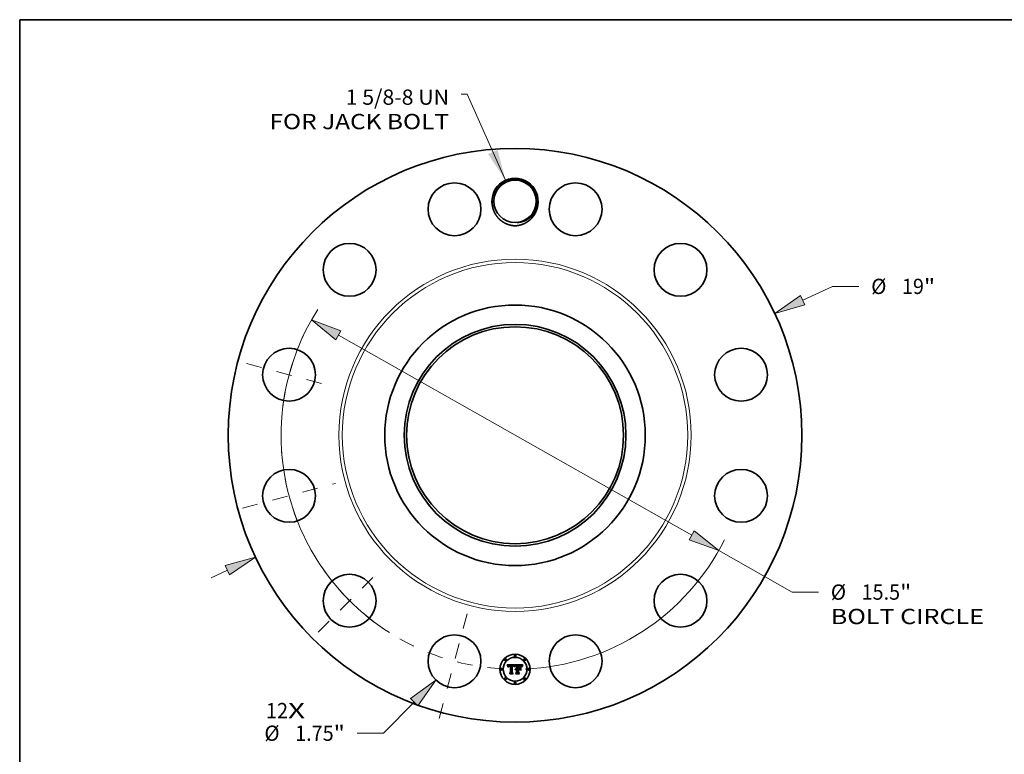
# Model space of a CAD drawing. Extents: x 0 to 10.8, y 0 to 8.2.
# Drawn here: x 0.2 to 6.6, y 3.5 to 8.2 of the extents above; entities that cross this region are included whole.
import ezdxf
from ezdxf.enums import TextEntityAlignment as Align

# ---------------------------------------------------------------- set-up
doc = ezdxf.new("R2010")
doc.units = 0
doc.header["$MEASUREMENT"] = 0
doc.linetypes.add('DASHDOT', pattern=[18.5, 12, -3, 0.5, -3])
doc.layers.get('0').update_dxf_attribs({"lineweight": 13})
doc.layers.add('1', color=7, linetype='Continuous', lineweight=13)
doc.styles.get("Standard").update_dxf_attribs({"font": 'isocp.shx'})

# ---------------------------------------------------------------- blocks, each defined once
blk = doc.blocks.new('BLOCK7')
at = {"color": 7, "lineweight": 13, "ltscale": 0.03937}
for s, p, p2 in [('12', (-8.248596, -9.37147), (-7.518771, -9.37147)), ('X', (-7.518771, -9.37147), (-6.957534, -9.37147))]:
    blk.add_text(s, height=0.505039, dxfattribs=at).set_placement(p, p2, align=Align.FIT)
blk = doc.blocks.new('BLOCK8')
at = {"color": 7, "lineweight": 13, "ltscale": 0.03937}
blk.add_lwpolyline([(-0.318077, 8.444914), (-1.5857, 11.298089), (-1.78255, 11.298089)], dxfattribs=at)
blk.add_solid([(-0.891047, 9.313302), (-0.318077, 8.444914), (-0.578437, 9.45219)], dxfattribs=at)
for s, p, p2 in [('1 5/8-8 UN', (-5.610194, 10.946678), (-2.186582, 10.946678)), ('FOR JACK BOLT', (-8.133201, 10.138615), (-2.186582, 10.138615))]:
    blk.add_text(s, height=0.505039, dxfattribs=at).set_placement(p, p2, align=Align.FIT)
blk = doc.blocks.new('BLOCK9')
at = {"color": 7, "lineweight": 13, "ltscale": 0.03937}
for p, q in [((9.529567, 4.470883), (10.511722, 4.931669)), ((10.511722, 4.931669), (11.384025, 4.931669))]:
    blk.add_line(p, q, dxfattribs=at)
at = {"color": 7, "lineweight": 13, "ltscale": 0.014747}
blk.add_line((-10.063613, -4.721435), (-9.529567, -4.470883), dxfattribs=at)
at = {"color": 7, "lineweight": 13, "ltscale": 0.03937}
for points in [[(9.45692, 4.625725), (8.600507, 4.035006), (9.602212, 4.31604)], [(-9.45692, -4.625725), (-8.600507, -4.035006), (-9.602212, -4.31604)]]:
    blk.add_lwpolyline(points, close=True, dxfattribs=at)
for points in [[(9.45692, 4.625725), (8.600507, 4.035006), (9.45692, 4.625725), (9.602212, 4.31604)], [(-9.45692, -4.625725), (-8.600507, -4.035006), (-9.45692, -4.625725), (-9.602212, -4.31604)]]:
    blk.add_solid(points, dxfattribs=at)
for s, p, p2 in [('%%c', (11.794521, 4.67915), (12.299561, 4.67915)), ('19', (12.81268, 4.67915), (13.542507, 4.67915)), ('"', (13.542506, 4.67915), (13.912869, 4.67915))]:
    blk.add_text(s, height=0.505039, dxfattribs=at).set_placement(p, p2, align=Align.FIT)
blk = doc.blocks.new('BLOCK10')
at = {"color": 7, "lineweight": 13, "ltscale": 0.03937}
for p, q in [((-3.340549, -8.839893), (-4.354514, -9.868494)), ((-4.354514, -9.868494), (-5.226818, -9.868494))]:
    blk.add_line(p, q, dxfattribs=at)
blk.add_lwpolyline([(-3.218744, -8.959965), (-2.620117, -8.109061), (-3.462354, -8.719821)], close=True, dxfattribs=at)
blk.add_solid([(-3.218744, -8.959965), (-2.620117, -8.109061), (-3.218744, -8.959965), (-3.462354, -8.719821)], dxfattribs=at)
for s, p, p2 in [('%%c', (-8.30303, -10.121014), (-7.797991, -10.121014)), ('1.75', (-7.284871, -10.121014), (-6.007676, -10.121014)), ('"', (-6.007676, -10.121014), (-5.637314, -10.121014))]:
    blk.add_text(s, height=0.505039, dxfattribs=at).set_placement(p, p2, align=Align.FIT)
blk = doc.blocks.new('BLOCK11')
at = {"color": 7, "lineweight": 13, "ltscale": 0.03937}
for p, q in [((-5.851105, 3.312659), (5.851105, -3.312659)), ((6.744138, -3.818258), (9.175432, -5.194759)), ((9.175432, -5.194759), (10.047736, -5.194759))]:
    blk.add_line(p, q, dxfattribs=at)
for points in [[(-5.766839, 3.461497), (-6.744138, 3.818258), (-5.935372, 3.163821)], [(5.766839, -3.461497), (6.744138, -3.818258), (5.935372, -3.163821)]]:
    blk.add_lwpolyline(points, close=True, dxfattribs=at)
for start, end in [(147.496214, 237.52352), (272.476487, 333.470217)]:
    blk.add_arc((0, 0), 7.75, start, end, dxfattribs=at)
for points in [[(-5.766839, 3.461497), (-6.744138, 3.818258), (-5.766839, 3.461497), (-5.935372, 3.163821)], [(5.766839, -3.461497), (6.744138, -3.818258), (5.766839, -3.461497), (5.935372, -3.163821)]]:
    blk.add_solid(points, dxfattribs=at)
for s, p, p2 in [('%%c', (10.458232, -5.447278), (10.963272, -5.447278)), ('15.5', (11.476391, -5.447278), (12.753585, -5.447278)), ('"', (12.753585, -5.447278), (13.123949, -5.447278)), ('BOLT CIRCLE', (10.458231, -6.255341), (15.529061, -6.255341))]:
    blk.add_text(s, height=0.505039, dxfattribs=at).set_placement(p, p2, align=Align.FIT)
blk = doc.blocks.new('BLOCK12')
at = {"color": 7, "linetype": 'DASHDOT', "lineweight": 13, "ltscale": 0.03937}
blk.add_line((-2.513105, -9.379035), (-1.49859, -5.592816), dxfattribs=at)
blk.add_arc((0, 0), 7.75, 240.510526, 269.489482, dxfattribs=at)
blk = doc.blocks.new('BLOCK13')
at = {"color": 7, "linetype": 'DASHDOT', "lineweight": 13, "ltscale": 0.03937}
blk.add_line((-6.519799, -6.519799), (-4.440356, -4.440356), dxfattribs=at)
blk.add_arc((0, 0), 7.75, 214.129412, 235.870587, dxfattribs=at)
blk = doc.blocks.new('BLOCK14')
at = {"color": 7, "linetype": 'DASHDOT', "lineweight": 13, "ltscale": 0.03937}
blk.add_line((-9.023618, -2.417871), (-5.948232, -1.593824), dxfattribs=at)
blk.add_arc((0, 0), 7.75, 183.230797, 206.7692, dxfattribs=at)
blk = doc.blocks.new('BLOCK15')
at = {"color": 7, "linetype": 'DASHDOT', "lineweight": 13, "ltscale": 0.03937}
blk.add_line((-8.891924, 2.382584), (-6.079926, 1.629111), dxfattribs=at)
blk.add_arc((0, 0), 7.75, 154.238772, 175.761231, dxfattribs=at)

msp = doc.modelspace()

# ---------------------------------------------------------------- linework, layer by layer
at = {"color": 7, "lineweight": 35, "ltscale": 0.001275}
msp.add_line((3.3965, 4.0857), (3.4475, 4.0861), dxfattribs=at)
at = {"color": 7, "lineweight": 35, "ltscale": 4.1e-05}
for p, q in [((3.3972, 4.0843), (3.3965, 4.0857)), ((3.4948, 4.0804), (3.4958, 4.0817))]:
    msp.add_line(p, q, dxfattribs=at)
at = {"color": 7, "lineweight": 35, "ltscale": 4e-05}
for p, q in [((3.398, 4.0829), (3.3972, 4.0843)), ((3.4443, 4.0751), (3.4449, 4.0766)), ((3.4459, 4.0758), (3.4453, 4.0743)), ((3.4939, 4.079), (3.4948, 4.0804)), ((3.4956, 4.0794), (3.4947, 4.078))]:
    msp.add_line(p, q, dxfattribs=at)
at = {"color": 7, "lineweight": 35, "ltscale": 3.9e-05}
for p, q in [((3.3986, 4.0815), (3.398, 4.0829)), ((3.4673, 4.0826), (3.4657, 4.0826)), ((3.4768, 4.0804), (3.4784, 4.0802)), ((3.4931, 4.0777), (3.4939, 4.079)), ((3.4947, 4.078), (3.4939, 4.0767)), ((3.4522, 4.028), (3.4511, 4.0292))]:
    msp.add_line(p, q, dxfattribs=at)
at = {"color": 7, "lineweight": 35, "ltscale": 3.7e-05}
for p, q in [((3.3992, 4.0801), (3.3986, 4.0815)), ((3.4027, 4.0725), (3.4018, 4.0737)), ((3.4917, 4.0751), (3.4923, 4.0764)), ((3.4939, 4.0767), (3.4932, 4.0754))]:
    msp.add_line(p, q, dxfattribs=at)
at = {"color": 7, "lineweight": 35, "ltscale": 3.6e-05}
for p, q in [((3.3998, 4.0788), (3.3992, 4.0801)), ((3.4472, 4.0785), (3.4466, 4.0772)), ((3.4784, 4.0802), (3.4798, 4.08)), ((3.4911, 4.0738), (3.4917, 4.0751))]:
    msp.add_line(p, q, dxfattribs=at)
at = {"color": 7, "lineweight": 35, "ltscale": 3.5e-05}
for p, q in [((3.4004, 4.0775), (3.3998, 4.0788)), ((3.4455, 4.078), (3.4461, 4.0793)), ((3.4903, 4.0711), (3.4907, 4.0724)), ((3.4907, 4.0724), (3.4911, 4.0738)), ((3.4932, 4.0754), (3.4926, 4.0742))]:
    msp.add_line(p, q, dxfattribs=at)
at = {"color": 7, "lineweight": 35, "ltscale": 3.4e-05}
for p, q in [((3.4009, 4.0762), (3.4004, 4.0775)), ((3.4478, 4.0797), (3.4472, 4.0785)), ((3.4926, 4.0742), (3.492, 4.0729))]:
    msp.add_line(p, q, dxfattribs=at)
at = {"color": 7, "lineweight": 35, "ltscale": 3.3e-05}
for p, q in [((3.4014, 4.0749), (3.4009, 4.0762)), ((3.4461, 4.0793), (3.4468, 4.0804)), ((3.4798, 4.08), (3.4811, 4.0797)), ((3.492, 4.0729), (3.4916, 4.0717))]:
    msp.add_line(p, q, dxfattribs=at)
at = {"color": 7, "lineweight": 35, "ltscale": 3.2e-05}
for p, q in [((3.4018, 4.0737), (3.4014, 4.0749)), ((3.4751, 4.0825), (3.4738, 4.0826)), ((3.4846, 4.069), (3.4857, 4.0684)), ((3.4559, 4.0625), (3.4572, 4.0627)), ((3.4857, 4.05), (3.4846, 4.0506))]:
    msp.add_line(p, q, dxfattribs=at)
at = {"color": 7, "lineweight": 35, "ltscale": 2.4e-05}
for p, q in [((3.4029, 4.0745), (3.4027, 4.0735)), ((3.4048, 4.0711), (3.405, 4.0721)), ((3.4112, 4.0822), (3.4103, 4.0821)), ((3.4134, 4.08), (3.4144, 4.08)), ((3.4407, 4.0739), (3.4404, 4.0748)), ((3.4485, 4.0833), (3.4491, 4.084)), ((3.4759, 4.0793), (3.4749, 4.0793)), ((3.4794, 4.0821), (3.4784, 4.0823)), ((3.4864, 4.0773), (3.4859, 4.0781)), ((3.4921, 4.0811), (3.4916, 4.0802))]:
    msp.add_line(p, q, dxfattribs=at)
at = {"color": 7, "lineweight": 35, "ltscale": 2.6e-05}
for p, q in [((3.4027, 4.0735), (3.4027, 4.0725)), ((3.4085, 4.0775), (3.4078, 4.0768)), ((3.448, 4.0825), (3.4485, 4.0833)), ((3.4704, 4.0792), (3.4694, 4.0791)), ((3.4784, 4.0823), (3.4774, 4.0824)), ((3.4824, 4.0783), (3.4815, 4.0786)), ((3.4834, 4.0778), (3.4824, 4.0783)), ((3.4843, 4.0773), (3.4834, 4.0778)), ((3.487, 4.0765), (3.4864, 4.0773)), ((3.4981, 4.0843), (3.4989, 4.0835)), ((3.4497, 4.0586), (3.4503, 4.0595)), ((3.4503, 4.0595), (3.451, 4.0602)), ((3.451, 4.0602), (3.4518, 4.0609)), ((3.4518, 4.0609), (3.4527, 4.0615))]:
    msp.add_line(p, q, dxfattribs=at)
at = {"color": 7, "lineweight": 35, "ltscale": 2.3e-05}
for p, q in [((3.403, 4.0754), (3.4029, 4.0745)), ((3.405, 4.0721), (3.4051, 4.073)), ((3.4311, 4.0825), (3.4302, 4.0825)), ((3.4349, 4.0798), (3.4358, 4.0796)), ((3.4404, 4.0748), (3.4402, 4.0757)), ((3.4413, 4.0732), (3.4407, 4.0739)), ((3.4723, 4.0793), (3.4714, 4.0792)), ((3.4803, 4.0819), (3.4794, 4.0821)), ((3.4859, 4.0781), (3.4853, 4.0788)), ((3.489, 4.0742), (3.4887, 4.0734)), ((3.4893, 4.0751), (3.489, 4.0742))]:
    msp.add_line(p, q, dxfattribs=at)
at = {"color": 7, "lineweight": 35, "ltscale": 2.2e-05}
for p, q in [((3.4032, 4.0763), (3.403, 4.0754)), ((3.4051, 4.073), (3.4053, 4.0738)), ((3.4103, 4.0821), (3.4094, 4.0819)), ((3.4126, 4.0799), (3.4134, 4.08)), ((3.4174, 4.082), (3.4165, 4.0821)), ((3.432, 4.0824), (3.4311, 4.0825)), ((3.432, 4.0789), (3.4312, 4.0789)), ((3.4402, 4.0757), (3.4399, 4.0765)), ((3.4767, 4.0793), (3.4759, 4.0793)), ((3.4897, 4.0759), (3.4893, 4.0751))]:
    msp.add_line(p, q, dxfattribs=at)
at = {"color": 7, "lineweight": 35, "ltscale": 2.1e-05}
for p, q in [((3.4035, 4.0771), (3.4032, 4.0763)), ((3.406, 4.0719), (3.406, 4.0711)), ((3.4094, 4.0819), (3.4086, 4.0817)), ((3.4117, 4.0798), (3.4126, 4.0799)), ((3.4144, 4.0789), (3.4135, 4.0789)), ((3.4157, 4.0822), (3.4149, 4.0823)), ((3.4165, 4.0821), (3.4157, 4.0822)), ((3.4328, 4.0823), (3.432, 4.0824)), ((3.4329, 4.0789), (3.432, 4.0789)), ((3.4337, 4.0787), (3.4329, 4.0789)), ((3.4399, 4.0765), (3.4395, 4.0773)), ((3.4416, 4.074), (3.4413, 4.0732)), ((3.4731, 4.0793), (3.4723, 4.0793)), ((3.4776, 4.0792), (3.4767, 4.0793)), ((3.4811, 4.0817), (3.4803, 4.0819)), ((3.4853, 4.0788), (3.4847, 4.0795)), ((3.49, 4.0766), (3.4897, 4.0759)), ((3.4956, 4.0861), (3.4951, 4.0855)), ((3.4496, 4.0566), (3.4491, 4.0559)), ((3.4503, 4.0571), (3.4496, 4.0566))]:
    msp.add_line(p, q, dxfattribs=at)
at = {"color": 7, "lineweight": 35, "ltscale": 2e-05}
for p, q in [((3.4038, 4.0778), (3.4035, 4.0771)), ((3.4053, 4.0738), (3.4055, 4.0746)), ((3.4062, 4.0727), (3.406, 4.0719)), ((3.4086, 4.0817), (3.4078, 4.0815)), ((3.4109, 4.0797), (3.4117, 4.0798)), ((3.4135, 4.0789), (3.4127, 4.0788)), ((3.4141, 4.0823), (3.4133, 4.0823)), ((3.4149, 4.0823), (3.4141, 4.0823)), ((3.4303, 4.0801), (3.4311, 4.0801)), ((3.4345, 4.0786), (3.4337, 4.0787)), ((3.4353, 4.0784), (3.4345, 4.0786)), ((3.436, 4.0782), (3.4353, 4.0784)), ((3.4368, 4.0779), (3.436, 4.0782)), ((3.4382, 4.0779), (3.4386, 4.0772)), ((3.4395, 4.0773), (3.4392, 4.078)), ((3.4419, 4.0748), (3.4416, 4.074)), ((3.4421, 4.0756), (3.4419, 4.0748)), ((3.4784, 4.0791), (3.4776, 4.0792)), ((3.4818, 4.0815), (3.4811, 4.0817)), ((3.4951, 4.0855), (3.4946, 4.0848)), ((3.4509, 4.0576), (3.4503, 4.0571)), ((3.4559, 4.0592), (3.4551, 4.0591)), ((3.4564, 4.0571), (3.4572, 4.0571))]:
    msp.add_line(p, q, dxfattribs=at)
at = {"color": 7, "lineweight": 35, "ltscale": 1.9e-05}
for p, q in [((3.4041, 4.0784), (3.4038, 4.0778)), ((3.4055, 4.0746), (3.4057, 4.0753)), ((3.4063, 4.0735), (3.4062, 4.0727)), ((3.4078, 4.0815), (3.4071, 4.0812)), ((3.4102, 4.0795), (3.4109, 4.0797)), ((3.4127, 4.0788), (3.412, 4.0787)), ((3.4272, 4.0824), (3.4264, 4.0823)), ((3.4279, 4.0824), (3.4272, 4.0824)), ((3.4287, 4.0824), (3.4279, 4.0824)), ((3.4295, 4.0825), (3.4287, 4.0824)), ((3.4302, 4.0825), (3.4295, 4.0825)), ((3.4311, 4.0801), (3.4319, 4.0801)), ((3.4336, 4.0822), (3.4328, 4.0823)), ((3.4343, 4.082), (3.4336, 4.0822)), ((3.4358, 4.0796), (3.4365, 4.0793)), ((3.4375, 4.0776), (3.4368, 4.0779)), ((3.4382, 4.0772), (3.4375, 4.0776)), ((3.4377, 4.0784), (3.4382, 4.0779)), ((3.4388, 4.0768), (3.4382, 4.0772)), ((3.4424, 4.0763), (3.4421, 4.0756)), ((3.4427, 4.077), (3.4424, 4.0763)), ((3.4739, 4.0793), (3.4731, 4.0793)), ((3.4847, 4.0795), (3.4842, 4.08)), ((3.4903, 4.0774), (3.49, 4.0766)), ((3.4946, 4.0848), (3.4942, 4.0842)), ((3.4491, 4.0559), (3.4488, 4.0566)), ((3.4515, 4.058), (3.4509, 4.0576)), ((3.4522, 4.0584), (3.4515, 4.058)), ((3.4529, 4.0587), (3.4522, 4.0584)), ((3.4536, 4.0589), (3.4529, 4.0587)), ((3.4544, 4.0591), (3.4536, 4.0589)), ((3.4551, 4.0591), (3.4544, 4.0591)), ((3.4549, 4.0568), (3.4556, 4.057)), ((3.4556, 4.057), (3.4564, 4.0571))]:
    msp.add_line(p, q, dxfattribs=at)
at = {"color": 7, "lineweight": 35, "ltscale": 1.8e-05}
for p, q in [((3.4045, 4.079), (3.4041, 4.0784)), ((3.4057, 4.0753), (3.406, 4.076)), ((3.4065, 4.0742), (3.4063, 4.0735)), ((3.4071, 4.0812), (3.4065, 4.0809)), ((3.4095, 4.0793), (3.4102, 4.0795)), ((3.412, 4.0787), (3.4113, 4.0786)), ((3.4319, 4.0801), (3.4326, 4.08)), ((3.435, 4.0818), (3.4343, 4.082)), ((3.4365, 4.0793), (3.4371, 4.0789)), ((3.4371, 4.0789), (3.4377, 4.0784)), ((3.4392, 4.078), (3.4388, 4.0786)), ((3.443, 4.0776), (3.4427, 4.077)), ((3.4791, 4.0791), (3.4784, 4.0791)), ((3.4825, 4.0812), (3.4818, 4.0815)), ((3.4842, 4.08), (3.4836, 4.0805)), ((3.4906, 4.078), (3.4903, 4.0774)), ((3.4942, 4.0842), (3.4938, 4.0836)), ((3.4506, 4.0544), (3.4511, 4.0549)), ((3.4511, 4.0549), (3.4517, 4.0553)), ((3.4517, 4.0553), (3.4523, 4.0558)), ((3.4523, 4.0558), (3.4529, 4.0561)), ((3.4529, 4.0561), (3.4535, 4.0564)), ((3.4535, 4.0564), (3.4542, 4.0567)), ((3.4542, 4.0567), (3.4549, 4.0568))]:
    msp.add_line(p, q, dxfattribs=at)
at = {"color": 7, "lineweight": 35, "ltscale": 1.7e-05}
for p, q in [((3.4049, 4.0796), (3.4045, 4.079)), ((3.4054, 4.0801), (3.4049, 4.0796)), ((3.4059, 4.0805), (3.4054, 4.0801)), ((3.4065, 4.0809), (3.4059, 4.0805)), ((3.406, 4.076), (3.4063, 4.0766)), ((3.4067, 4.0748), (3.4065, 4.0742)), ((3.4089, 4.079), (3.4095, 4.0793)), ((3.4113, 4.0786), (3.4106, 4.0785)), ((3.4356, 4.0816), (3.435, 4.0818)), ((3.4385, 4.0792), (3.4381, 4.0797)), ((3.4388, 4.0786), (3.4385, 4.0792)), ((3.4432, 4.0783), (3.443, 4.0776)), ((3.4435, 4.0789), (3.4432, 4.0783)), ((3.4475, 4.0861), (3.4472, 4.0855)), ((3.4798, 4.079), (3.4791, 4.0791)), ((3.4831, 4.0809), (3.4825, 4.0812)), ((3.4836, 4.0805), (3.4831, 4.0809)), ((3.4909, 4.0787), (3.4906, 4.078)), ((3.4938, 4.0836), (3.4934, 4.083)), ((3.4519, 4.0539), (3.4514, 4.0535)), ((3.4525, 4.0544), (3.4519, 4.0539))]:
    msp.add_line(p, q, dxfattribs=at)
at = {"color": 7, "lineweight": 35, "ltscale": 2.8e-05}
for p, q in [((3.406, 4.0711), (3.4048, 4.0711)), ((3.4474, 4.0815), (3.448, 4.0825)), ((3.4717, 4.0804), (3.4728, 4.0804)), ((3.4774, 4.0824), (3.4763, 4.0825)), ((3.4815, 4.0786), (3.4804, 4.0789)), ((3.4822, 4.0793), (3.4832, 4.0788)), ((3.486, 4.0759), (3.4852, 4.0767)), ((3.4875, 4.0755), (3.487, 4.0765)), ((3.4916, 4.0802), (3.4911, 4.0792)), ((3.4537, 4.0619), (3.4548, 4.0623))]:
    msp.add_line(p, q, dxfattribs=at)
at = {"color": 7, "lineweight": 35, "ltscale": 1.6e-05}
for p, q in [((3.4063, 4.0766), (3.4066, 4.0771)), ((3.4084, 4.0787), (3.4089, 4.079)), ((3.4106, 4.0785), (3.41, 4.0783)), ((3.43, 4.0789), (3.4293, 4.0788)), ((3.4326, 4.08), (3.4332, 4.08)), ((3.4362, 4.0813), (3.4356, 4.0816)), ((3.4381, 4.0797), (3.4376, 4.0802)), ((3.4438, 4.0795), (3.4435, 4.0789)), ((3.4441, 4.08), (3.4438, 4.0795)), ((3.4804, 4.0789), (3.4798, 4.079)), ((3.4911, 4.0792), (3.4909, 4.0787)), ((3.4934, 4.083), (3.493, 4.0825)), ((3.453, 4.0547), (3.4525, 4.0544)), ((3.4535, 4.0551), (3.453, 4.0547)), ((3.4541, 4.0553), (3.4535, 4.0551)), ((3.4547, 4.0555), (3.4541, 4.0553)), ((3.4553, 4.0557), (3.4547, 4.0555)), ((3.4559, 4.0558), (3.4553, 4.0557)), ((3.4565, 4.0591), (3.4559, 4.0592)), ((3.4565, 4.0559), (3.4559, 4.0558)), ((3.4572, 4.0591), (3.4565, 4.0591)), ((3.4572, 4.0559), (3.4565, 4.0559))]:
    msp.add_line(p, q, dxfattribs=at)
at = {"color": 7, "lineweight": 35, "ltscale": 1.5e-05}
for p, q in [((3.4066, 4.0771), (3.407, 4.0776)), ((3.4079, 4.0784), (3.4084, 4.0787)), ((3.41, 4.0783), (3.4095, 4.0781)), ((3.4306, 4.0789), (3.43, 4.0789)), ((3.4312, 4.0789), (3.4306, 4.0789)), ((3.4332, 4.08), (3.4338, 4.0799)), ((3.4367, 4.081), (3.4362, 4.0813)), ((3.4372, 4.0806), (3.4367, 4.081)), ((3.4376, 4.0802), (3.4372, 4.0806)), ((3.493, 4.0825), (3.4927, 4.082))]:
    msp.add_line(p, q, dxfattribs=at)
at = {"color": 7, "lineweight": 35, "ltscale": 3e-05}
for p, q in [((3.4072, 4.0759), (3.4067, 4.0748)), ((3.4491, 4.084), (3.4502, 4.0835)), ((3.4763, 4.0825), (3.4751, 4.0825)), ((3.4514, 4.0535), (3.4506, 4.0544)), ((3.4548, 4.0623), (3.4559, 4.0625))]:
    msp.add_line(p, q, dxfattribs=at)
at = {"color": 7, "lineweight": 35, "ltscale": 2.9e-05}
for p, q in [((3.407, 4.0776), (3.4079, 4.0784)), ((3.444, 4.071), (3.4429, 4.0714)), ((3.449, 4.0818), (3.4484, 4.0808)), ((3.4728, 4.0804), (3.474, 4.0804)), ((3.474, 4.0804), (3.4752, 4.0804)), ((3.4881, 4.0745), (3.4875, 4.0755)), ((3.4488, 4.0566), (3.4492, 4.0577))]:
    msp.add_line(p, q, dxfattribs=at)
at = {"color": 7, "lineweight": 35, "ltscale": 2.7e-05}
for p, q in [((3.4078, 4.0768), (3.4072, 4.0759)), ((3.4095, 4.0781), (3.4085, 4.0775)), ((3.4133, 4.0823), (3.4122, 4.0823)), ((3.4338, 4.0799), (3.4349, 4.0798)), ((3.4496, 4.0827), (3.449, 4.0818)), ((3.4695, 4.0803), (3.4706, 4.0803)), ((3.4706, 4.0803), (3.4717, 4.0804)), ((3.4832, 4.0788), (3.4841, 4.0782)), ((3.4852, 4.0767), (3.4843, 4.0773)), ((3.4912, 4.0705), (3.4903, 4.0711)), ((3.4927, 4.082), (3.4921, 4.0811)), ((3.4492, 4.0577), (3.4497, 4.0586)), ((3.4527, 4.0615), (3.4537, 4.0619))]:
    msp.add_line(p, q, dxfattribs=at)
at = {"color": 7, "lineweight": 35, "ltscale": 2.5e-05}
for p, q in [((3.4122, 4.0823), (3.4112, 4.0822)), ((3.4502, 4.0835), (3.4496, 4.0827)), ((3.4714, 4.0792), (3.4704, 4.0792)), ((3.4749, 4.0793), (3.4739, 4.0793)), ((3.4841, 4.0782), (3.4849, 4.0775)), ((3.4849, 4.0775), (3.4855, 4.0768)), ((3.4855, 4.0768), (3.486, 4.0759))]:
    msp.add_line(p, q, dxfattribs=at)
at = {"color": 7, "lineweight": 35, "ltscale": 6.4e-05}
msp.add_line((3.4144, 4.08), (3.4169, 4.08), dxfattribs=at)
at = {"color": 7, "lineweight": 35, "ltscale": 7.6e-05}
msp.add_line((3.4174, 4.0789), (3.4144, 4.0789), dxfattribs=at)
at = {"color": 7, "lineweight": 35, "ltscale": 5.3e-05}
msp.add_line((3.4169, 4.08), (3.4174, 4.082), dxfattribs=at)
at = {"color": 7, "lineweight": 35, "ltscale": 0.001059}
msp.add_line((3.4174, 4.0365), (3.4174, 4.0789), dxfattribs=at)
at = {"color": 7, "lineweight": 35, "ltscale": 0.001154}
msp.add_line((3.4264, 4.0823), (3.4259, 4.0361), dxfattribs=at)
at = {"color": 7, "lineweight": 35, "ltscale": 5.8e-05}
msp.add_line((3.428, 4.08), (3.4303, 4.0801), dxfattribs=at)
at = {"color": 7, "lineweight": 35, "ltscale": 0.001109}
msp.add_line((3.428, 4.0357), (3.428, 4.08), dxfattribs=at)
at = {"color": 7, "lineweight": 35, "ltscale": 0.001071}
msp.add_line((3.4293, 4.0788), (3.4293, 4.036), dxfattribs=at)
at = {"color": 7, "lineweight": 35, "ltscale": 1.1e-05}
msp.add_line((3.4386, 4.0772), (3.4388, 4.0768), dxfattribs=at)
at = {"color": 7, "lineweight": 35, "ltscale": 5.6e-05}
msp.add_line((3.4429, 4.0714), (3.4437, 4.0735), dxfattribs=at)
at = {"color": 7, "lineweight": 35, "ltscale": 4.3e-05}
for p, q in [((3.4437, 4.0735), (3.4443, 4.0751)), ((3.4453, 4.0743), (3.4447, 4.0727)), ((3.4958, 4.0817), (3.4969, 4.083))]:
    msp.add_line(p, q, dxfattribs=at)
at = {"color": 7, "lineweight": 35, "ltscale": 4.5e-05}
msp.add_line((3.4447, 4.0727), (3.444, 4.071), dxfattribs=at)
at = {"color": 7, "lineweight": 35, "ltscale": 0.000157}
msp.add_line((3.4472, 4.0855), (3.4441, 4.08), dxfattribs=at)
at = {"color": 7, "lineweight": 35, "ltscale": 3.8e-05}
for p, q in [((3.4449, 4.0766), (3.4455, 4.078)), ((3.4466, 4.0772), (3.4459, 4.0758)), ((3.4923, 4.0764), (3.4931, 4.0777)), ((3.4143, 4.028), (3.4133, 4.0292))]:
    msp.add_line(p, q, dxfattribs=at)
at = {"color": 7, "lineweight": 35, "ltscale": 3.1e-05}
for p, q in [((3.4468, 4.0804), (3.4474, 4.0815)), ((3.4484, 4.0808), (3.4478, 4.0797)), ((3.4683, 4.0803), (3.4695, 4.0803)), ((3.4811, 4.0797), (3.4822, 4.0793)), ((3.4887, 4.0734), (3.4881, 4.0745)), ((3.4916, 4.0717), (3.4912, 4.0705))]:
    msp.add_line(p, q, dxfattribs=at)
at = {"color": 7, "lineweight": 35, "ltscale": 0.000199}
msp.add_line((3.4572, 4.0806), (3.4514, 4.0861), dxfattribs=at)
at = {"color": 7, "lineweight": 35, "ltscale": 0.001105}
msp.add_line((3.4514, 4.0861), (3.4956, 4.0861), dxfattribs=at)
at = {"color": 7, "lineweight": 35, "ltscale": 0.000449}
msp.add_line((3.4572, 4.0627), (3.4572, 4.0806), dxfattribs=at)
at = {"color": 7, "lineweight": 35, "ltscale": 0.000498}
msp.add_line((3.4657, 4.0826), (3.4657, 4.0627), dxfattribs=at)
at = {"color": 7, "lineweight": 35, "ltscale": 0.000103}
msp.add_line((3.4714, 4.0825), (3.4673, 4.0826), dxfattribs=at)
at = {"color": 7, "lineweight": 35, "ltscale": 0.00044}
msp.add_line((3.4683, 4.0627), (3.4683, 4.0803), dxfattribs=at)
at = {"color": 7, "lineweight": 35, "ltscale": 0.000411}
msp.add_line((3.4694, 4.0791), (3.4694, 4.0627), dxfattribs=at)
at = {"color": 7, "lineweight": 35, "ltscale": 6.1e-05}
msp.add_line((3.4738, 4.0826), (3.4714, 4.0825), dxfattribs=at)
at = {"color": 7, "lineweight": 35, "ltscale": 4.2e-05}
for p, q in [((3.4752, 4.0804), (3.4768, 4.0804)), ((3.4966, 4.0807), (3.4956, 4.0794)), ((3.4769, 4.0567), (3.4781, 4.0555))]:
    msp.add_line(p, q, dxfattribs=at)
at = {"color": 7, "lineweight": 35, "ltscale": 0.000248}
msp.add_line((3.4758, 4.0627), (3.4826, 4.0699), dxfattribs=at)
at = {"color": 7, "lineweight": 35, "ltscale": 0.000446}
msp.add_line((3.4826, 4.0699), (3.4826, 4.052), dxfattribs=at)
at = {"color": 7, "lineweight": 35, "ltscale": 0.00046}
for p, q in [((3.4846, 4.0506), (3.4846, 4.069)), ((3.4857, 4.0684), (3.4857, 4.05))]:
    msp.add_line(p, q, dxfattribs=at)
at = {"color": 7, "lineweight": 35, "ltscale": 4.4e-05}
for p, q in [((3.4977, 4.0821), (3.4966, 4.0807)), ((3.4969, 4.083), (3.4981, 4.0843))]:
    msp.add_line(p, q, dxfattribs=at)
at = {"color": 7, "lineweight": 35, "ltscale": 4.6e-05}
msp.add_line((3.4989, 4.0835), (3.4977, 4.0821), dxfattribs=at)
at = {"color": 7, "lineweight": 35, "ltscale": 0.000194}
for p, q in [((3.4114, 4.0315), (3.4174, 4.0365)), ((3.4657, 4.0376), (3.4712, 4.0321))]:
    msp.add_line(p, q, dxfattribs=at)
at = {"color": 7, "lineweight": 35, "ltscale": 0.000487}
msp.add_line((3.4309, 4.0315), (3.4114, 4.0315), dxfattribs=at)
at = {"color": 7, "lineweight": 35, "ltscale": 0.00051}
msp.add_line((3.4133, 4.0292), (3.4337, 4.0292), dxfattribs=at)
at = {"color": 7, "lineweight": 35, "ltscale": 0.000544}
msp.add_line((3.4361, 4.028), (3.4143, 4.028), dxfattribs=at)
at = {"color": 7, "lineweight": 35, "ltscale": 0.000171}
msp.add_line((3.4259, 4.0361), (3.4309, 4.0315), dxfattribs=at)
at = {"color": 7, "lineweight": 35, "ltscale": 0.000217}
msp.add_line((3.4337, 4.0292), (3.428, 4.0357), dxfattribs=at)
at = {"color": 7, "lineweight": 35, "ltscale": 0.000262}
msp.add_line((3.4293, 4.036), (3.4361, 4.028), dxfattribs=at)
at = {"color": 7, "lineweight": 35, "ltscale": 0.000222}
msp.add_line((3.4502, 4.0321), (3.4572, 4.0376), dxfattribs=at)
at = {"color": 7, "lineweight": 35, "ltscale": 0.000523}
msp.add_line((3.4712, 4.0321), (3.4502, 4.0321), dxfattribs=at)
at = {"color": 7, "lineweight": 35, "ltscale": 0.000583}
msp.add_line((3.4511, 4.0292), (3.4745, 4.0292), dxfattribs=at)
at = {"color": 7, "lineweight": 35, "ltscale": 0.000616}
msp.add_line((3.4769, 4.028), (3.4522, 4.028), dxfattribs=at)
at = {"color": 7, "lineweight": 35, "ltscale": 5e-05}
msp.add_line((3.4572, 4.0571), (3.4572, 4.0591), dxfattribs=at)
at = {"color": 7, "lineweight": 35, "ltscale": 0.000458}
msp.add_line((3.4572, 4.0376), (3.4572, 4.0559), dxfattribs=at)
at = {"color": 7, "lineweight": 35, "ltscale": 6.5e-05}
msp.add_line((3.4657, 4.0627), (3.4683, 4.0627), dxfattribs=at)
at = {"color": 7, "lineweight": 35, "ltscale": 0.000244}
msp.add_line((3.4755, 4.0591), (3.4657, 4.0591), dxfattribs=at)
at = {"color": 7, "lineweight": 35, "ltscale": 0.000537}
msp.add_line((3.4657, 4.0591), (3.4657, 4.0376), dxfattribs=at)
at = {"color": 7, "lineweight": 35, "ltscale": 0.000497}
msp.add_line((3.4683, 4.0368), (3.4683, 4.0567), dxfattribs=at)
at = {"color": 7, "lineweight": 35, "ltscale": 0.000214}
msp.add_line((3.4683, 4.0567), (3.4769, 4.0567), dxfattribs=at)
at = {"color": 7, "lineweight": 35, "ltscale": 0.000245}
msp.add_line((3.4745, 4.0292), (3.4683, 4.0368), dxfattribs=at)
at = {"color": 7, "lineweight": 35, "ltscale": 0.000161}
msp.add_line((3.4694, 4.0627), (3.4758, 4.0627), dxfattribs=at)
at = {"color": 7, "lineweight": 35, "ltscale": 0.000456}
msp.add_line((3.4694, 4.0555), (3.4694, 4.0373), dxfattribs=at)
at = {"color": 7, "lineweight": 35, "ltscale": 0.000218}
msp.add_line((3.4781, 4.0555), (3.4694, 4.0555), dxfattribs=at)
at = {"color": 7, "lineweight": 35, "ltscale": 0.000298}
msp.add_line((3.4694, 4.0373), (3.4769, 4.028), dxfattribs=at)
at = {"color": 7, "lineweight": 35, "ltscale": 0.000251}
msp.add_line((3.4826, 4.052), (3.4755, 4.0591), dxfattribs=at)
at = {"color": 7, "lineweight": 35, "ltscale": 0.03937}
for points in [[(3.5939, 7.0503, 1.204218), (3.3011, 7.0504)], [(3.5162, 7.2035, 0.125319), (3.4477, 7.2223)]]:
    msp.add_lwpolyline(points, format="xyb", dxfattribs=at)
for centre, radius in [((3.4475, 5.5674), 1.8514), ((3.0566, 7.0263), 0.1705), ((3.4475, 7.0777), 0.1372), ((3.8384, 7.0263), 0.1705), ((2.3795, 6.6353), 0.1705), ((4.5155, 6.6353), 0.1705), ((3.4475, 5.5674), 0.8409), ((3.4475, 5.5674), 0.7157), ((3.4475, 5.5674), 0.7003), ((1.9886, 5.9583), 0.1705), ((4.9064, 5.9583), 0.1705), ((1.9886, 5.1764), 0.1705), ((4.9064, 5.1764), 0.1705), ((2.3795, 4.4994), 0.1705), ((4.5155, 4.4994), 0.1705), ((3.0566, 4.1084), 0.1705), ((3.8384, 4.1084), 0.1705), ((3.4475, 4.057), 0.0974), ((3.4475, 4.057), 0.0768), ((3.4475, 4.1441), 0.00591), ((3.3859, 4.1186), 0.00591), ((3.5091, 4.1186), 0.00591), ((3.3604, 4.057), 0.00591), ((3.5346, 4.057), 0.00591), ((3.3859, 3.9954), 0.00591), ((3.4475, 3.9699), 0.00591), ((3.5091, 3.9954), 0.00591)]:
    msp.add_circle(centre, radius, dxfattribs=at)
at = {"color": 7, "lineweight": 13, "ltscale": 0.03937}
for radius in [1.1371, 1.1151]:
    msp.add_circle((3.4475, 5.5674), radius, dxfattribs=at)
at = {"color": 7, "lineweight": 35, "ltscale": 0.03937}
for points, knots in [([(3.3011, 7.0504), (3.2997, 7.0586), (3.2989, 7.0668), (3.2986, 7.0751), (3.299, 7.085), (3.3003, 7.0949), (3.3005, 7.0965), (3.3016, 7.1035), (3.303, 7.1104), (3.3044, 7.1154), (3.3066, 7.1225), (3.3092, 7.1295), (3.3101, 7.1315), (3.3116, 7.1351), (3.3132, 7.1386), (3.3139, 7.1401), (3.3154, 7.143), (3.3169, 7.1459), (3.3177, 7.1473), (3.325, 7.1601), (3.3339, 7.1721), (3.3431, 7.1818), (3.3557, 7.1925), (3.3695, 7.2012), (3.3723, 7.2029), (3.3878, 7.2115), (3.4046, 7.2177), (3.4188, 7.2211), (3.4333, 7.2226), (3.4477, 7.2223)], [0, 0, 0, 0, 0, 0, 28.832267, 28.832267, 28.832267, 34.605065, 34.605065, 34.605065, 53.64398, 53.64398, 53.64398, 61.607192, 61.607192, 61.607192, 67.357731, 67.357731, 67.357731, 73.10827, 73.10827, 73.10827, 119.097189, 119.097189, 119.097189, 130.578544, 130.578544, 130.578544, 182.200916, 182.200916, 182.200916, 182.200916, 182.200916, 182.200916]), ([(3.5162, 7.2035), (3.5219, 7.2003), (3.5273, 7.1968), (3.5326, 7.193), (3.5435, 7.184), (3.5532, 7.1739), (3.558, 7.168), (3.5688, 7.1532), (3.5771, 7.1366), (3.5811, 7.1265), (3.5849, 7.113), (3.587, 7.0993), (3.5874, 7.0962), (3.5886, 7.0834), (3.5884, 7.0705), (3.5874, 7.0608), (3.5844, 7.045), (3.5791, 7.0298), (3.5767, 7.0239), (3.5721, 7.0142), (3.5666, 7.0051), (3.5642, 7.0015), (3.5555, 6.9893), (3.5452, 6.9783), (3.5371, 6.9712), (3.5258, 6.9631), (3.5138, 6.9566), (3.511, 6.9551), (3.5013, 6.9505), (3.4913, 6.9469), (3.484, 6.9448), (3.4766, 6.9432), (3.4691, 6.9422)], [0, 0, 0, 0, 0, 0, 23.47448, 23.47448, 23.47448, 50.887747, 50.887747, 50.887747, 89.845486, 89.845486, 89.845486, 101.586529, 101.586529, 101.586529, 137.072788, 137.072788, 137.072788, 160.789081, 160.789081, 160.789081, 176.625924, 176.625924, 176.625924, 215.82296, 215.82296, 215.82296, 227.607188, 227.607188, 227.607188, 255.998373, 255.998373, 255.998373, 255.998373, 255.998373, 255.998373]), ([(3.4475, 6.9194), (3.4338, 6.92), (3.4203, 6.922), (3.407, 6.9255), (3.3815, 6.9354), (3.3589, 6.9504), (3.3485, 6.9591), (3.3297, 6.9786), (3.3158, 7.0016), (3.3101, 7.0138), (3.3051, 7.0286), (3.3021, 7.0438), (3.3017, 7.046), (3.3014, 7.0482), (3.3011, 7.0504)], [0, 0, 0, 0, 0, 0, 12.198077, 12.198077, 12.198077, 24.406283, 24.406283, 24.406283, 36.620851, 36.620851, 36.620851, 38.65632, 38.65632, 38.65632, 38.65632, 38.65632, 38.65632]), ([(3.4475, 6.9194), (3.4611, 6.92), (3.4747, 6.922), (3.488, 6.9255), (3.5134, 6.9354), (3.5361, 6.9504), (3.5465, 6.9591), (3.5621, 6.9754), (3.5744, 6.9941), (3.5788, 7.0019), (3.5854, 7.016), (3.59, 7.0308), (3.5917, 7.0373), (3.593, 7.0438), (3.5939, 7.0503)], [0, 0, 0, 0, 0, 0, 12.195021, 12.195021, 12.195021, 24.388327, 24.388327, 24.388327, 32.513321, 32.513321, 32.513321, 38.5899, 38.5899, 38.5899, 38.5899, 38.5899, 38.5899]), ([(3.5939, 7.0503), (3.5928, 7.0461), (3.5916, 7.0419), (3.5902, 7.0377), (3.5879, 7.0314), (3.5852, 7.0253), (3.5843, 7.0233), (3.5827, 7.02), (3.581, 7.0167), (3.5802, 7.0154), (3.5787, 7.0127), (3.5771, 7.01), (3.5763, 7.0087), (3.5692, 6.9973), (3.5607, 6.9867), (3.5522, 6.9781), (3.5377, 6.9663), (3.5219, 6.9572), (3.5162, 6.9544), (3.5075, 6.9506), (3.4987, 6.9476), (3.4957, 6.9467), (3.4869, 6.9442), (3.478, 6.9425), (3.4721, 6.9417), (3.4662, 6.9412), (3.4603, 6.9411)], [0, 0, 0, 0, 0, 0, 15.162567, 15.162567, 15.162567, 22.624599, 22.624599, 22.624599, 28.088243, 28.088243, 28.088243, 33.551888, 33.551888, 33.551888, 75.492298, 75.492298, 75.492298, 98.231507, 98.231507, 98.231507, 109.813142, 109.813142, 109.813142, 132.032914, 132.032914, 132.032914, 132.032914, 132.032914, 132.032914])]:
    msp.add_open_spline(points, degree=5, knots=knots, dxfattribs=at)
at = {"layer": '1', "color": 7, "lineweight": 35, "ltscale": 0.03937}
for p, q in [((0.25, 0.25), (0.25, 8.25)), ((0.25, 8.25), (10.75, 8.25))]:
    msp.add_line(p, q, dxfattribs=at)

# ---------------------------------------------------------------- block references
at = {"lineweight": 0, "xscale": 0.194886, "yscale": 0.194886, "zscale": 0.194886}
for name in ['BLOCK8', 'BLOCK9', 'BLOCK11', 'BLOCK15', 'BLOCK14', 'BLOCK13', 'BLOCK12', 'BLOCK10', 'BLOCK7']:
    msp.add_blockref(name, (3.4475, 5.5674), dxfattribs=at)

doc.saveas('drawing.dxf')
